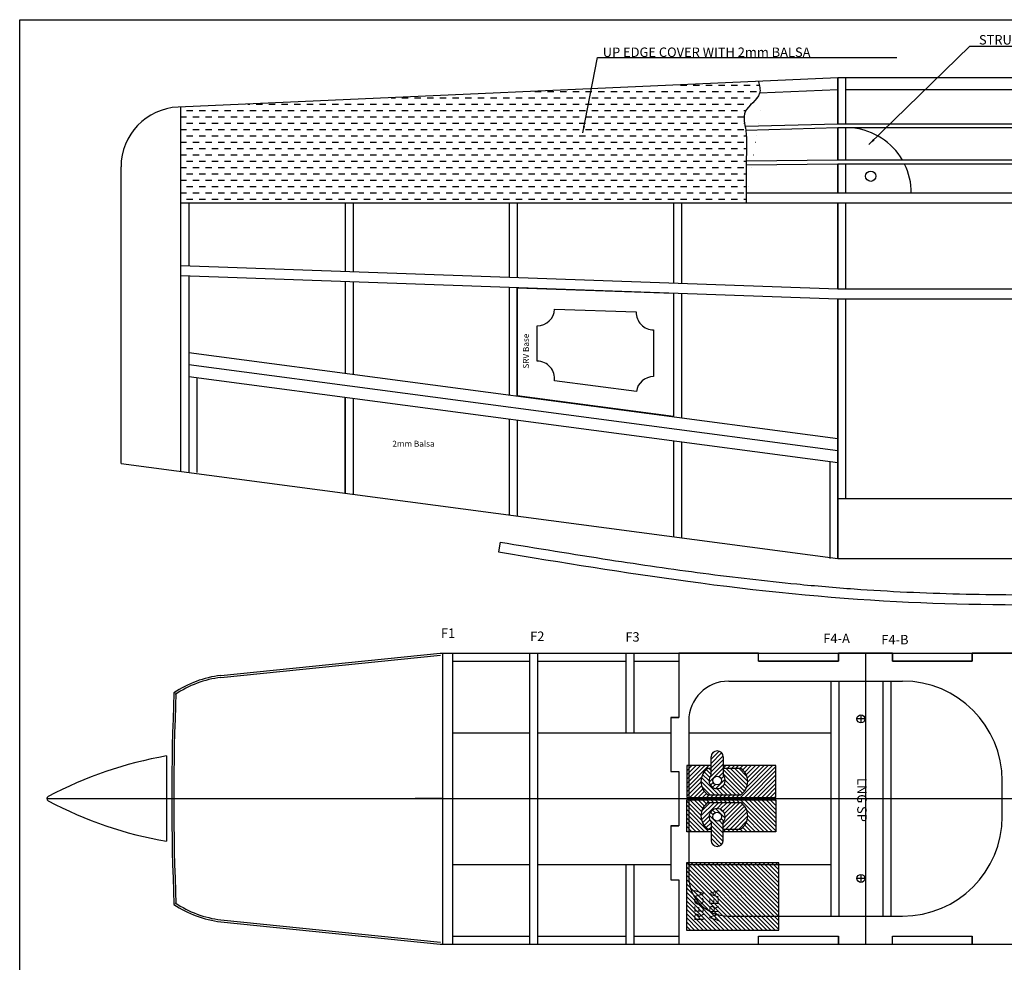
# Model space of a CAD drawing. Units: millimetres. Extents: x -2380 to 552, y 2647 to 4472.
# Drawn here: x -773 to -411, y 3471 to 3817 of the extents above; entities that cross this region are included whole.
import ezdxf

# ---------------------------------------------------------------- set-up
doc = ezdxf.new("R2010")
doc.units = ezdxf.units.MM
doc.layers.add('7', color=7, linetype='Continuous')
doc.styles.add('stile1', font='verdanab.TTF')
doc.dimstyles.new('ISO-25', dxfattribs={"dimtxt": 2.5, "dimasz": 2.5, "dimexe": 1.25, "dimexo": 0.625, "dimtad": 1, "dimtxsty": 'Standard', "dimcen": 2.5, "dimadec": 0, "dimazin": 0, "dimtfac": 1, "dimtmove": 0, "dimatfit": 3, "dimfxl": 1, "dimarcsym": 0})
pattern_1 = [(44.99999999999999, (-894.0025284695668, 3249.617790276758), (-0.7794400887771952, 0.7794400887771958), [])]
pattern_2 = [(315, (-894.0025284695668, 3812.36689305734), (-0.7794400887771952, -0.7794400887771958), [])]

msp = doc.modelspace()

# ---------------------------------------------------------------- hatches: boundary and pattern name
h = msp.add_hatch()
h.set_pattern_fill('DASH', scale=0.7333333333333332, style=0)
h.set_pattern_definition([(0, (108.1310701540682, 1017.957299820111), (2.328333333333332, 2.328333333333332), [2.328333333333332, -2.328333333333332])])
edge = h.paths.add_edge_path()
edge.add_line((-713.5541836479604, 3785.263849320494), (-713.5541836479604, 3749.935269322037))
edge.add_line((-713.5541836479604, 3749.935269322037), (-505.7043987468862, 3749.935269322037))
edge.add_spline(control_points=[(-505.7043987468862, 3749.935269322035), (-505.8261262112987, 3751.124126963009), (-505.4977610066927, 3756.305387529306), (-505.9901075024572, 3765.238450801271), (-505.0712759062101, 3774.899394987282), (-507.7302849359689, 3784.592475593027), (-499.7111854052273, 3788.537871190885), (-500.7689417570853, 3793.125457477234), (-501.1686643419088, 3794.631206270417)], knot_values=[28.16120134088091, 28.16120134088133, 28.16120134088133, 28.16120134088133, 33.14286812676856, 49.08359545762973, 64.60263873814839, 73.85861225239765, 85.6187587172482, 91.55720311636924, 91.55720311636924, 91.55720311636924, 91.55720311636924], degree=3, periodic=0)
edge.add_line((-501.1686643419088, 3794.631206270418), (-713.5541836479604, 3785.263849320494))
at = {"layer": '7'}
h = msp.add_hatch(dxfattribs=at)
h.set_pattern_fill('ANSI31', color=8, scale=0.3471794471199999, style=0)
h.set_pattern_definition(pattern_1)
h.paths.add_polyline_path([(-514.1631524478623, 3546.32113513368, 1), (-518.6319577901279, 3546.32113513368), (-518.6319577901279, 3539.550145148562, 2.181628707254382), (-514.1631524478623, 3539.550145148562)])
h.paths.add_polyline_path([(-514.790111492083, 3537.624921726865, -1), (-518.0049987459072, 3537.624921726865, -1)], flags=16)
h = msp.add_hatch(dxfattribs=at)
h.set_pattern_fill('ANSI31', color=8, scale=0.3471794471199999, style=0)
h.set_pattern_definition(pattern_1)
h.paths.add_polyline_path([(-519.6986404851192, 3542.197204066034), (-518.6319577901279, 3542.197204066034), (-518.6319577901279, 3543.154654291806), (-527.547970723249, 3543.154654291806), (-527.547970723249, 3531.430540193996), (-494.7659472860793, 3531.430540193996), (-494.7659472860793, 3543.154654291806), (-514.1631524478623, 3543.154654291806), (-514.1631524478623, 3542.197204066034), (-507.7696554355431, 3542.197204066034, -0.5405866137096452), (-507.7696554355431, 3532.38799041977), (-519.6986404851193, 3532.38799041977, -0.5405866137096264)])
h = msp.add_hatch(dxfattribs=at)
h.set_pattern_fill('ANSI31', color=8, scale=0.3471794471199999, angle=90, style=0)
h.set_pattern_definition([(135, (-894.0025284695668, 3249.617790276758), (-0.7794400887771958, -0.7794400887771952), [])])
h.paths.add_polyline_path([(-507.7696554355431, 3542.197204066034), (-514.1631524478623, 3542.197204066034), (-514.1631524478623, 3539.550145148562, -2.181628707254207), (-518.6319577901279, 3539.550145148562), (-518.6319577901279, 3542.197204066034), (-519.6986404851192, 3542.197204066034, 0.5405866137095507), (-519.6986404851216, 3532.38799041977), (-507.7696554355431, 3532.38799041977, 0.5405866137095506)])
h = msp.add_hatch(dxfattribs=at)
h.set_pattern_fill('ANSI31', color=8, scale=0.3471794471199999, style=0)
h.set_pattern_definition(pattern_2)
h.paths.add_polyline_path([(-519.6986404851193, 3529.596692914328), (-507.7696554355431, 3529.596692914328, -0.5405866137096454), (-507.7696554355431, 3519.787479268065), (-514.1631524478623, 3519.787479268065), (-514.1631524478623, 3518.830029042293), (-494.7659472860793, 3518.830029042293), (-494.7659472860793, 3530.554143140101), (-527.547970723249, 3530.554143140101), (-527.547970723249, 3518.830029042293), (-518.6319577901279, 3518.830029042293), (-518.6319577901279, 3519.787479268065), (-519.6986404851192, 3519.787479268065, -0.5405866137096269)])
h = msp.add_hatch(dxfattribs=at)
h.set_pattern_fill('ANSI31', color=8, scale=0.3471794471199999, angle=90, style=0)
h.set_pattern_definition([(225, (-894.0025284695668, 3812.36689305734), (-0.7794400887771958, 0.7794400887771952), [])])
h.paths.add_polyline_path([(-507.7696554355431, 3529.596692914328), (-519.6986404851193, 3529.596692914328, 0.5405866137095506), (-519.6986404851177, 3519.787479268065), (-518.6319577901279, 3519.787479268065), (-518.6319577901279, 3522.434538185535, -2.181628707254207), (-514.1631524478623, 3522.434538185535), (-514.1631524478623, 3519.787479268065), (-507.7696554355431, 3519.787479268065, 0.5405866137095507)])
h = msp.add_hatch(dxfattribs=at)
h.set_pattern_fill('ANSI31', color=8, scale=0.3471794471199999, style=0)
h.set_pattern_definition(pattern_2)
h.paths.add_polyline_path([(-514.1631524478623, 3522.434538185535, 2.181628707254385), (-518.6319577901279, 3522.434538185535), (-518.6319577901279, 3515.663548200417, 1), (-514.1631524478623, 3515.663548200417)])
h.paths.add_polyline_path([(-518.0049987459072, 3524.359761607234, -1), (-514.790111492083, 3524.359761607234, -1)], flags=16)
h = msp.add_hatch(dxfattribs=at)
h.set_pattern_fill('ANSI31', color=8, scale=0.3471794471199999, angle=90, style=0)
h.set_pattern_definition([(135, (-209.4104392079631, 3144.046387358986), (-0.7794400887771958, -0.7794400887771952), [])])
h.paths.add_polyline_path([(-527.6667599620138, 3507.344820866192), (-527.6667599620138, 3482.690464065081), (-493.7421885293237, 3482.690464065081), (-493.7421885293237, 3507.344820866192)])
h.paths.add_polyline_path([(-514.9448620380914, 3485.037152070937), (-514.9448620380914, 3501.184843548637), (-520.1525537448915, 3501.184843548637), (-520.1525537448915, 3485.037152070937)], flags=24)
h.paths.add_polyline_path([(-520.378013009205, 3485.003343461244), (-520.378013009205, 3500.906213972204), (-525.7885563741611, 3500.906213972204), (-525.7885563741611, 3485.003343461244)], flags=24)

# ---------------------------------------------------------------- linework, layer by layer
at = {"color": 7}
for p, q in [((-596.1376024549687, 3625.293940830455), (-596.7321966427293, 3621.675805648303)), ((-461.8522413994771, 3584.453983628562), (-461.8522413994767, 3477.530699705539)), ((-474.5299631935752, 3574.187316961895), (-474.529963193574, 3487.797366372206)), ((-471.5966298602419, 3574.187316961895), (-471.5966298602406, 3487.797366372206)), ((-455.4632965269083, 3574.187316961895), (-455.4632965269072, 3487.797366372206)), ((-452.5299631935749, 3574.187316961895), (-452.529963193574, 3487.797366372206)), ((-462.0632965269077, 3560.325675000384), (-464.9966298602411, 3560.325675000384)), ((-463.5299631935744, 3561.792341667051), (-463.5299631935744, 3558.859008333716)), ((-617.4114098798226, 3530.992341667049), (-627.4114098798226, 3530.992341667049)), ((-462.0632965269077, 3501.659008333717), (-464.9966298602411, 3501.659008333717)), ((-463.5299631935744, 3503.125675000383), (-463.5299631935744, 3500.19234166705))]:
    msp.add_line(p, q, dxfattribs=at)
for centre in [(-463.5299631935744, 3560.325675000384), (-463.5299631935744, 3501.659008333717)]:
    msp.add_circle(centre, 1.466666666666666, dxfattribs=at)
for points, knots in [([(-501.1686643419088, 3794.631206270417), (-500.7689417570853, 3793.125457477234), (-499.7111854052273, 3788.537871190885), (-507.7302849359689, 3784.592475593027), (-505.0712759062101, 3774.899394987282), (-505.9901075024572, 3765.238450801271), (-505.4977610066927, 3756.305387529306), (-505.8261262112987, 3751.124126963009), (-505.7043987468862, 3749.935269322035)], [28.1612013408809, 28.1612013408809, 28.1612013408809, 28.1612013408809, 34.09964574000194, 45.85979220485248, 55.11576571910175, 70.6348089996204, 86.57553633048157, 91.5572031163688, 91.5572031163688, 91.5572031163688, 91.55720311636922]), ([(-596.1376024549687, 3625.293940830455), (-582.6999763751212, 3623.08563905008), (-569.2737616753201, 3620.879268089164), (-544.4141169903702, 3617.035262742504), (-532.9835671223865, 3615.362495778349), (-510.0822892094696, 3612.356125885135), (-498.6121977703186, 3611.019561634531), (-480.1009959878262, 3609.217172684823), (-473.0682087823963, 3608.614710248727), (-459.5814210719108, 3607.639492337254), (-453.1294971805871, 3607.252680185537), (-440.214596236968, 3606.650713594298), (-433.7495485814737, 3606.431813183188), (-414.3354445043857, 3605.959118876383), (-401.367427718808, 3605.889409584243), (-381.8352571713521, 3605.902666457971), (-375.2818350548132, 3605.92491552904), (-362.1763320015226, 3605.980139610388), (-355.6232062228012, 3606.014882474863), (-335.9618749790671, 3606.123428927251), (-322.8517151282362, 3606.20155592022), (-288.4047732910888, 3606.302128256546), (-267.070471445994, 3606.245175663846), (-224.4106687655184, 3605.999155633614), (-203.0844204369979, 3605.812958928709), (-160.4368261970741, 3605.413017743018), (-139.1147379679826, 3605.193614781321), (-113.2800021295614, 3604.92366041843), (-108.7663441267515, 3604.876343664057), (-104.2527273525859, 3604.829027342582)], [0, 0, 0, 0, 55.71088566972497, 55.71088566972497, 103.0822786502139, 103.0822786502139, 150.4536716307028, 150.4536716307028, 179.4448120097024, 179.4448120097024, 206.0216994053007, 206.0216994053007, 232.5985868008988, 232.5985868008988, 285.7523615920952, 285.7523615920952, 312.5660849374178, 312.5660849374178, 339.3798082827404, 339.3798082827404, 393.0072549733857, 393.0072549733857, 480.2341636207164, 480.2341636207164, 567.4610722680471, 567.4610722680471, 654.6879809153777, 654.6879809153777, 673.1540944931463, 673.1540944931463, 673.1540944931463, 673.1540944931463])]:
    msp.add_open_spline(points, degree=3, knots=knots, dxfattribs=at)
msp.add_spline([(-596.7321966427295, 3621.675805648303), (-527.128271027657, 3610.90678349749), (-450.4081750272717, 3603.463658924175), (-379.5256643619447, 3602.247746048679), (-305.7500180724779, 3602.583535371699), (-198.1770743291733, 3602.096014639812), (-104.2911629698103, 3601.162562130995)], degree=3, dxfattribs=at)
at = {"layer": '7', "color": 7}
for p, q in [((-772.808501489686, 3147.073207658747), (-772.808501489686, 3817.339874325414)), ((-772.808501489686, 3817.339874325414), (405.4915130777554, 3817.339874325414)), ((-472.0495835672383, 3795.915516163867), (-714.5235609438583, 3785.22109450755)), ((-472.0495835672385, 3778.944298622067), (-472.0495835672385, 3795.915516163867)), ((-239.2861255842195, 3795.915516163867), (-472.0495835672383, 3795.915516163867)), ((-469.1162502339047, 3778.944298622067), (-469.1162502339047, 3795.915516163867)), ((-472.049584369213, 3791.543580830533), (-500.7709923116494, 3790.271719577781)), ((-394.4617661451869, 3791.543580830533), (-469.1162502339047, 3791.543580830533)), ((-713.5541836479604, 3651.25451598716), (-713.5541836479604, 3785.263849320493)), ((-472.049584369213, 3778.944298622067), (-506.0799454517473, 3778.032552585056)), ((-472.049584369213, 3777.563504830533), (-505.8568106299753, 3776.657969467807)), ((-239.2861255842195, 3778.944298622067), (-472.0495835672383, 3778.944298622067)), ((-472.0495835672383, 3765.729111332435), (-472.049583567239, 3777.563504830533)), ((-239.2861255842195, 3777.563504830533), (-472.049584369213, 3777.563504830533)), ((-469.1162502339047, 3765.729114193934), (-469.116250233905, 3777.563504830533)), ((-472.0495835672383, 3765.729111332435), (-505.7043987468912, 3765.278358340985)), ((-239.2861255842195, 3765.729338395705), (-472.049584369213, 3765.729111332435)), ((-735.5541836479604, 3654.165475013421), (-735.5541836479604, 3763.242461527808)), ((-472.0495835672383, 3764.2860794972), (-505.7205107107843, 3763.835081318819)), ((-472.0495835672383, 3753.588491631687), (-472.0495835672383, 3764.2860794972)), ((-239.2861255842195, 3764.2860794972), (-472.0495835672383, 3764.2860794972)), ((-469.1162502339043, 3753.588491631687), (-469.1162502339043, 3764.286079497202)), ((-239.2861255842195, 3753.588491631687), (-505.704398746879, 3753.588491631687)), ((342.4649684204344, 3749.935269322037), (-713.5541836479604, 3749.935269322037)), ((-472.0495835672383, 3718.262814203134), (-472.0495835672383, 3749.935269322037)), ((-469.1162502339043, 3718.263699954362), (-469.1162502339043, 3749.935269322036)), ((-472.0495835672383, 3718.262814203133), (-713.5541836479604, 3726.857837125922)), ((-472.0495835672383, 3714.612932163867), (-713.5541836479604, 3723.239018373319)), ((-213.8955246790036, 3718.263699954362), (-472.049584369213, 3718.263699954362)), ((-472.0495835672385, 3619.299516298355), (-472.0495835672385, 3714.612932163867)), ((-213.1458917820292, 3714.612932163867), (-472.049584369213, 3714.612932163867)), ((-469.1162502339052, 3641.299520534453), (-469.1162502339043, 3714.612932163867)), ((-710.6208503146271, 3694.993459881498), (-472.049584369213, 3663.426588062861)), ((-710.6208503146271, 3690.555110267273), (-472.049584369213, 3658.988238448634)), ((-710.6208503146271, 3686.116760653046), (-472.049584369213, 3654.549888834408)), ((-653.1780337440781, 3643.265766053819), (-653.1780336407859, 3678.516138576205)), ((-735.5541836479604, 3654.16547501342), (-472.049584369213, 3619.299516298354)), ((-472.0496161397733, 3641.299516298331), (-239.286163071644, 3641.299852435847)), ((-472.049584369213, 3619.299516298354), (-239.2861313010837, 3619.299852435869)), ((-698.9016902482022, 3576.287197537758), (-618.1907948074763, 3584.453983628562)), ((-618.1907948074763, 3584.453983628562), (-501.1413776486304, 3584.453983628562)), ((-617.4114098798226, 3584.453983628562), (-617.4114098798226, 3477.530699705539)), ((-613.7249932034899, 3584.453983628562), (-613.7249932034899, 3477.530699705539)), ((-585.37645857126, 3584.453983628562), (-585.37645857126, 3477.530699705539)), ((-582.4431252379267, 3584.453983628562), (-582.4431252379267, 3477.530699705539)), ((-549.9248113323988, 3584.453983628562), (-549.9248113323988, 3555.147846407932)), ((-546.9914779990655, 3584.453983628562), (-546.9914779990655, 3555.147846407932)), ((-530.4760251295681, 3584.453983628561), (-530.4760251295681, 3560.859750414509)), ((-501.1413776486304, 3581.520650295228), (-501.1413776486304, 3584.453983628562)), ((-501.1413776486304, 3584.453983628562), (-422.5631051503235, 3584.453983628562)), ((-471.808044315297, 3584.453983628562), (-451.8964384836569, 3584.453983628562)), ((-471.808044315297, 3581.520650295228), (-471.808044315297, 3584.453983628562)), ((-451.8964384836569, 3584.453983628562), (-451.8964384836568, 3581.520650295228)), ((-422.5631051503235, 3584.453983628562), (-402.0670907875376, 3584.453983628562)), ((-422.5631051503235, 3581.520650295229), (-422.5631051503235, 3584.453983628562)), ((-698.8278643950175, 3575.557589751904), (-618.116968954291, 3583.724375842707)), ((-613.7249932034899, 3581.520650295228), (-585.37645857126, 3581.520650295227)), ((-582.4431252379267, 3581.520650295227), (-549.9248113323988, 3581.520650295227)), ((-546.9914779990655, 3581.520650295227), (-530.4760251295681, 3581.520650295228)), ((-501.1413776486304, 3581.520650295228), (-471.808044315297, 3581.520650295228)), ((-501.1413776486304, 3581.520650295228), (-471.8080443152968, 3581.520650295228)), ((-451.8964384836568, 3581.520650295228), (-422.5631051503235, 3581.520650295229)), ((-451.8964384836564, 3581.520650295228), (-422.5631051503235, 3581.520650295228)), ((-533.4093584629012, 3560.85975041451), (-533.4093584629012, 3540.948144582871)), ((-533.4093584629012, 3560.859750414509), (-530.4760251295681, 3560.85975041451)), ((-613.7249932034899, 3555.147846407932), (-585.37645857126, 3555.147846407932)), ((-582.4431252379267, 3555.147846407932), (-533.409358462901, 3555.147846407932)), ((-526.8080443152971, 3555.147846407932), (-474.5299631935749, 3555.147846407932)), ((-718.8156430078174, 3546.681145797694), (-718.8156430078174, 3515.303537536406)), ((-533.4093584629012, 3540.948144582869), (-530.4760251295681, 3540.948144582869)), ((-530.4760251295681, 3540.948144582869), (-530.4760251295681, 3521.03653875123)), ((-762.7802060678072, 3530.99234166705), (-6.681770767276817, 3530.99234166705)), ((-533.4093584629014, 3521.03653875123), (-533.4093584629014, 3501.124932919589)), ((-533.4093584629014, 3521.03653875123), (-530.4760251295683, 3521.03653875123)), ((-613.7249932034899, 3506.836836926168), (-585.37645857126, 3506.836836926168)), ((-582.4431252379267, 3506.836836926168), (-533.409358462901, 3506.836836926168)), ((-549.9248113323988, 3506.836836926169), (-549.9248113323988, 3477.530699705539)), ((-546.9914779990655, 3506.836836926169), (-546.9914779990655, 3477.530699705539)), ((-526.808044315297, 3506.836836926168), (-474.5299631935741, 3506.836836926168)), ((-533.4093584629014, 3501.124932919589), (-530.4760251295683, 3501.124932919589)), ((-530.4760251295681, 3501.124932919589), (-530.4760251295683, 3477.530699705539)), ((-698.8278643950175, 3486.427093582196), (-618.116968954291, 3478.260307491393)), ((-698.9016902482022, 3485.697485796341), (-618.1907948074763, 3477.530699705539)), ((-613.7249932034899, 3480.464033038872), (-585.37645857126, 3480.464033038872)), ((-582.4431252379267, 3480.464033038872), (-549.9248113323988, 3480.464033038872)), ((-546.9914779990655, 3480.464033038872), (-530.4760251295685, 3480.464033038872)), ((-501.1413776486304, 3480.464033038872), (-471.808044315297, 3480.464033038872)), ((-501.1413776486304, 3477.530699705539), (-501.1413776486304, 3480.464033038872)), ((-501.1413776486304, 3480.464033038872), (-471.808044315297, 3480.464033038872)), ((-471.808044315297, 3477.530699705539), (-471.808044315297, 3480.464033038872)), ((-451.8964384836569, 3480.464033038872), (-422.5631051503236, 3480.464033038872)), ((-451.8964384836569, 3477.530699705539), (-451.8964384836569, 3480.464033038872)), ((-422.5631051503235, 3477.530699705539), (-422.5631051503233, 3480.464033038872)), ((-618.1907948074763, 3477.530699705539), (-501.1413776486304, 3477.530699705539)), ((-501.1413776486304, 3477.530699705539), (-422.5631051503235, 3477.530699705539)), ((-471.808044315297, 3477.530699705539), (-451.8964384836569, 3477.530699705539)), ((-422.5631051503235, 3477.530699705539), (-402.0670907875376, 3477.530699705539))]:
    msp.add_line(p, q, dxfattribs=at)
at = {"layer": '7', "color": 3}
for p, q in [((-512.1413776486304, 3574.187316961895), (-448.2297718169903, 3574.187316961895)), ((-526.8080443152971, 3559.520650295228), (-526.8080443152969, 3502.464033038873)), ((-411.5631051503236, 3524.464033038872), (-411.5631051503238, 3537.520650295228)), ((-512.1413776486304, 3487.797366372207), (-448.2297718169908, 3487.797366372205))]:
    msp.add_line(p, q, dxfattribs=at)
at = {"layer": '7', "color": 8}
for p, q in [((-518.6319577901279, 3539.550145148562), (-518.6319577901279, 3546.32113513368)), ((-514.1631524478623, 3546.32113513368), (-514.1631524478623, 3539.550145148562)), ((-519.6986404851192, 3542.197204066034), (-518.6319577901279, 3542.197204066034)), ((-514.1631524478623, 3542.197204066034), (-507.7696554355431, 3542.197204066034)), ((-519.6986404851193, 3532.38799041977), (-507.7696554355431, 3532.38799041977)), ((-519.6986404851193, 3529.596692914328), (-507.7696554355431, 3529.596692914328)), ((-518.6319577901279, 3522.434538185535), (-518.6319577901279, 3515.663548200417)), ((-514.1631524478623, 3515.663548200417), (-514.1631524478623, 3522.434538185535)), ((-519.6986404851192, 3519.787479268065), (-518.6319577901279, 3519.787479268065)), ((-514.1631524478623, 3519.787479268065), (-507.7696554355431, 3519.787479268065))]:
    msp.add_line(p, q, dxfattribs=at)
at = {"layer": '7', "linetype": 'Continuous'}
for points in [[(-472.049584369213, 3795.915516298353), (-472.049584369213, 3778.944298622067)], [(-472.049584369213, 3777.563504830533), (-472.049584369213, 3765.729111321694)], [(-472.049584369213, 3764.2860794972), (-472.049584369213, 3753.588491631687)], [(-710.6208503146271, 3749.935269322037), (-710.6208503146271, 3726.753441320493)], [(-653.1780336277803, 3749.935269322037), (-653.1780336277803, 3724.709081395225)], [(-650.244700294447, 3749.935269322037), (-650.244700294447, 3724.604685589796)], [(-592.8018836075995, 3749.935269322037), (-592.8018836075995, 3722.560325664528)], [(-589.868550274266, 3749.935269322037), (-589.868550274266, 3722.455929859099)], [(-532.425733587419, 3749.935269322037), (-532.425733587419, 3720.41156993383)], [(-529.4924002540855, 3749.935269322037), (-529.4924002540855, 3720.307174128401)], [(-472.049584369213, 3749.935269322037), (-472.049584369213, 3718.262814231675)], [(-710.6208503146271, 3723.134245270836), (-710.6208503146271, 3650.866388116992)], [(-653.1780336277803, 3721.082496820956), (-653.1780336277803, 3687.392837802935)], [(-650.244700294447, 3720.977723718473), (-650.244700294447, 3687.004709932768)], [(-592.8018836075995, 3718.925975268593), (-592.8018836075995, 3679.404087854206)], [(-589.868550274266, 3718.82120216611), (-589.868550274266, 3679.015959984038)], [(-532.425733587419, 3716.76945371623), (-532.425733587419, 3671.415337905476)], [(-529.4924002540855, 3716.664680613747), (-529.4924002540855, 3671.027210035308)], [(-472.049584369213, 3714.612932192512), (-472.049584369213, 3619.299516298354)], [(-707.6875169812937, 3685.728632782878), (-707.6875169812937, 3650.866388116992)], [(-653.1780336277803, 3678.516138574484), (-653.1780336277803, 3643.26576603843)], [(-650.244700294447, 3678.128010704316), (-650.244700294447, 3642.877638168262)], [(-592.8018836075995, 3670.527388625754), (-592.8018836075995, 3635.2770160897)], [(-589.868550274266, 3670.139260755585), (-589.868550274266, 3634.888888219532)], [(-532.425733587419, 3662.538638677024), (-532.425733587419, 3627.288266140969)], [(-529.4924002540855, 3662.150510806855), (-529.4924002540855, 3626.900138270802)], [(-474.9829177025463, 3654.938016704576), (-474.9829177025463, 3619.299516298354)]]:
    msp.add_lwpolyline(points, dxfattribs=at)
at = {"layer": '7', "color": 7}
msp.add_lwpolyline([(-589.868550274266, 3718.82120216611), (-532.425733587419, 3716.76945371623), (-532.425733587419, 3671.415337905476), (-589.868550274266, 3679.015959984038)], close=True, dxfattribs=at)
msp.add_lwpolyline([(-582.5276543346399, 3691.819794726743), (-582.5276543346399, 3704.843144949487, 0.4037946613293033), (-576.1614367992538, 3710.98603293177), (-546.1328470624314, 3709.913468667025, 0.4247097920333355), (-539.7666295270452, 3703.315802255925), (-539.7666295270452, 3686.161813311479, 0.37618714010364), (-546.0818642655616, 3680.62714473138), (-576.2124195961236, 3684.613908913458, 0.4532907202209294)], format="xyb", close=True, dxfattribs=at)
at = {"layer": '7', "color": 3}
msp.add_lwpolyline([(-402.0670907875374, 3584.453983628562), (-422.5631051503232, 3584.453983628562), (-422.5631051503232, 3581.520650295229), (-451.8964384836563, 3581.520650295228), (-451.8964384836564, 3584.453983628562), (-471.8080443152968, 3584.453983628562), (-471.8080443152966, 3581.520650295228), (-501.1413776486298, 3581.520650295228), (-501.1413776486298, 3584.453983628562), (-530.4760251295678, 3584.453983628562), (-530.4760251295678, 3560.859750414511), (-533.409358462901, 3560.859750414511), (-533.409358462901, 3540.948144582871), (-530.4760251295678, 3540.948144582871), (-530.4760251295679, 3521.03653875123), (-533.409358462901, 3521.03653875123), (-533.409358462901, 3501.124932919589), (-530.4760251295678, 3501.124932919589), (-530.4760251295681, 3477.530699705539), (-501.1413776486298, 3477.530699705539), (-501.1413776486298, 3480.464033038872), (-471.8080443152966, 3480.464033038873), (-471.8080443152968, 3477.530699705539), (-451.8964384836564, 3477.530699705539), (-451.8964384836564, 3480.464033038872), (-422.5631051503233, 3480.464033038872), (-422.5631051503232, 3477.530699705539), (-402.0670907875374, 3477.530699705539)], dxfattribs=at)
at = {"layer": '7', "color": 8}
for points in [[(-518.6319577901279, 3543.154654291806), (-527.547970723249, 3543.154654291806), (-527.547970723249, 3531.430540193996), (-494.7659472860793, 3531.430540193996), (-494.7659472860793, 3543.154654291806), (-514.1631524478623, 3543.154654291806)], [(-518.6319577901279, 3518.830029042293), (-527.547970723249, 3518.830029042293), (-527.547970723249, 3530.554143140101), (-494.7659472860793, 3530.554143140101), (-494.7659472860793, 3518.830029042293), (-514.1631524478623, 3518.830029042293)]]:
    msp.add_lwpolyline(points, dxfattribs=at)
msp.add_lwpolyline([(-493.7421885293237, 3482.690464065081), (-493.7421885293237, 3507.344820866192), (-527.6667599620138, 3507.344820866192), (-527.6667599620138, 3482.690464065081)], close=True, dxfattribs=at)
at = {"layer": '7', "color": 7}
msp.add_circle((-459.9326278967204, 3759.796346404758), 1.883803713195569, dxfattribs=at)
at = {"layer": '7', "color": 8}
for centre in [(-516.3975551189949, 3537.624921726865), (-516.3975551189949, 3524.359761607234)]:
    msp.add_circle(centre, 1.607443626912065, dxfattribs=at)
at = {"layer": '7', "color": 7}
for centre, radius, start, end in [((-713.5541836479604, 3763.242461527808), 22, 92.525418903098, 180), ((-469.1162502339043, 3753.588491631687), 24.11915107172368, 30.22262015576137, 83.73296392805992), ((-469.1162502339043, 3753.588491631687), 24.11915107172368, 0, 26.32938199228645), ((-694.1633898345658, 3537.38332985378), 39.19135633762104, 96.94414333507083, 124.0077254534339), ((-694.1633898345658, 3537.38332985378), 38.4580230042877, 96.94414333507083, 124.0077254534339), ((217.4861283326164, 3530.992341667049), 934.3786507526004, 177.6152559531169, 182.3847440468831), ((217.4861283326164, 3530.992341667049), 933.645317419267, 177.6152559531169, 182.3847440468831), ((-693.5384316933913, 3401.916476481756), 146.9549144941641, 99.90450602193893, 117.8979483445291), ((-761.8746667862883, 3530.992341667049), 0.9055392815190363, 117.8979483445291, 242.1020516554709), ((-693.5384316933913, 3660.068206852344), 146.9549144941641, 242.1020516554709, 260.0954939780611), ((-694.1633898345658, 3524.60135348032), 39.19135633762104, 235.9922745465661, 263.0558566649291), ((-694.1633898345658, 3524.60135348032), 38.4580230042877, 235.9922745465661, 263.0558566649291)]:
    msp.add_arc(centre, radius, start, end, dxfattribs=at)
at = {"layer": '7', "color": 3}
for centre, radius, start, end in [((-512.1413776486304, 3559.520650295228), 14.66666666666663, 90, 180), ((-448.2297718169906, 3537.520650295228), 36.66666666666666, 0, 90), ((-448.2297718169903, 3524.464033038872), 36.66666666666666, 270, 0), ((-512.1413776486304, 3502.464033038873), 14.66666666666663, 180, 270)]:
    msp.add_arc(centre, radius, start, end, dxfattribs=at)
at = {"layer": '7', "color": 8}
for centre, radius, start, end in [((-516.3975551189949, 3546.32113513368), 2.234402671132628, 0, 180), ((-516.4879482303085, 3537.292597242901), 5.862057048904996, 123.2098754432971, 236.7901245567029), ((-510.9803476903536, 3537.292597242901), 5.862057048904957, 303.2098754432971, 56.79012455670291), ((-516.3975551189949, 3537.624921726865), 2.949413589210636, 139.2508991032196, 40.7491008967782), ((-516.4879482303085, 3524.692086091197), 5.862057048904996, 123.2098754432971, 236.7901245567029), ((-510.9803476903536, 3524.692086091197), 5.862057048904957, 303.2098754432971, 56.79012455670291), ((-516.3975551189949, 3524.359761607234), 2.949413589210636, 319.2508991032196, 220.7491008967782), ((-516.3975551189949, 3515.663548200417), 2.234402671132628, 180, 0)]:
    msp.add_arc(centre, radius, start, end, dxfattribs=at)

# ---------------------------------------------------------------- texts
at = {"style": 'stile1'}
for s, p in [('STRUT MOUNT', (-420.1283017567953, 3808.215713611813)), ('UP EDGE COVER WITH 2mm BALSA', (-558.4466557704089, 3803.641805068682))]:
    msp.add_text(s, height=3.471794471199999, dxfattribs=at).set_placement(p)
msp.add_text('LNG SP', height=3.471794471199999, rotation=270, dxfattribs=at).set_placement((-464.8736798256624, 3538.592518805647))
at = {"color": 7, "insert": (-587.7821482551986, 3689.075353737338), "char_height": 2.199999999999999, "width": 19.49262939713904, "attachment_point": 1, "rotation": 90, "style": 'stile1'}
msp.add_mtext('SRV Base', dxfattribs=at)
at = {"color": 7, "insert": (-635.7777121938306, 3662.564387275672), "char_height": 2.199999999999999, "width": 18.56763490194547, "attachment_point": 1, "style": 'stile1'}
msp.add_mtext('2mm Balsa', dxfattribs=at)
at = {"layer": '7', "style": 'stile1'}
for s, p in [('F1', (-617.9358794996294, 3590.093704872595)), ('F2', (-585.1408419584498, 3588.951960942619)), ('F3', (-550.1295848346327, 3588.701446129242)), ('F4-A', (-477.3498012516617, 3588.169545543716)), ('F4-B', (-456.0181105498078, 3587.720467277944))]:
    msp.add_text(s, height=3.471794471199999, dxfattribs=at).set_placement(p)
for s, p in [('RECV', (-521.3473874560831, 3485.905100688737)), ('AREA', (-515.8128106558914, 3485.905100688737))]:
    msp.add_text(s, height=3.471794471199999, rotation=90, dxfattribs=at).set_placement(p)

# ---------------------------------------------------------------- leaders
at = {"color": 7}
for points in [[(-460.5692211486947, 3771.475805999591), (-423.4670836885758, 3807.550029100925), (-377.9923264457858, 3807.550029100925)], [(-565.7924054766727, 3775.785520434737), (-560.3774960514298, 3803.429769559154), (-450.2741935880887, 3803.429769559154)]]:
    msp.add_leader(points, dimstyle='ISO-25', override={"dimgap": 0.625, "dimtad": 0}, dxfattribs=at)

doc.saveas('drawing.dxf')
